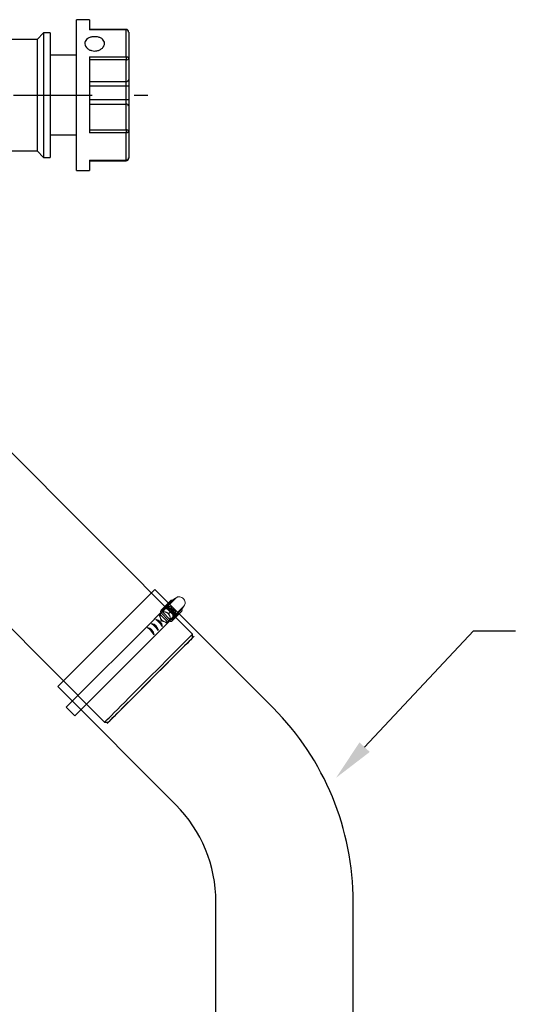
# Model space of a CAD drawing. Units: inches. Extents: x 0.5 to 8, y 0 to 10.7.
# Drawn here: x 5.1 to 6.3, y 6.6 to 8.9 of the extents above; entities that cross this region are included whole.
import ezdxf

# ---------------------------------------------------------------- set-up
doc = ezdxf.new("R2010")
doc.units = ezdxf.units.IN
doc.header["$LTSCALE"] = 0.15
doc.header["$MEASUREMENT"] = 0
doc.linetypes.add('CENTER', pattern=[2, 1.25, -0.25, 0.25, -0.25])

msp = doc.modelspace()

# ---------------------------------------------------------------- linework, layer by layer
at = {"color": 7, "linetype": 'Continuous', "lineweight": 25}
for p, q in [((5.3159, 8.9493), (5.2849, 8.9493)), ((5.2849, 8.6388), (5.2849, 8.9493)), ((5.3159, 8.9493), (5.3159, 8.9253)), ((5.2068, 8.918), (5.1912, 8.9024)), ((5.2224, 8.918), (5.2068, 8.918)), ((5.2068, 8.918), (5.2068, 8.8982)), ((5.2224, 8.918), (5.2224, 8.8982)), ((5.4034, 8.9261), (5.3159, 8.9261)), ((5.4034, 8.9253), (5.3159, 8.9253)), ((5.4034, 8.8611), (5.4034, 8.9253)), ((5.4097, 8.9199), (5.4097, 8.8579)), ((5.1912, 8.9024), (5.1208, 8.9024)), ((5.1912, 8.9024), (5.1912, 8.8846)), ((5.2068, 8.8982), (5.2068, 8.6212)), ((5.2224, 8.8982), (5.2224, 8.6212)), ((5.1912, 8.8846), (5.1912, 8.6368)), ((5.2849, 8.8646), (5.2224, 8.8646)), ((5.3159, 8.8611), (5.4034, 8.8611)), ((5.3159, 8.8611), (5.3159, 8.6799)), ((5.4034, 8.8534), (5.3159, 8.8534)), ((5.4034, 8.8611), (5.4034, 8.8534)), ((5.4034, 8.8023), (5.4034, 8.8534)), ((5.4097, 8.8579), (5.4097, 8.8068)), ((5.3159, 8.8023), (5.4034, 8.8023)), ((5.4034, 8.7914), (5.4034, 8.8023)), ((5.4097, 8.8068), (5.4097, 8.7916)), ((5.3159, 8.7914), (5.4034, 8.7914)), ((5.4034, 8.7591), (5.4034, 8.7914)), ((5.4097, 8.7916), (5.4097, 8.7593)), ((5.3159, 8.7591), (5.4034, 8.7591)), ((5.4034, 8.7479), (5.4034, 8.7591)), ((5.4097, 8.7593), (5.4097, 8.7436)), ((5.3159, 8.7479), (5.4034, 8.7479)), ((5.4034, 8.6873), (5.4034, 8.7479)), ((5.4097, 8.7436), (5.4097, 8.683)), ((5.3159, 8.6873), (5.4034, 8.6873)), ((5.4034, 8.6799), (5.3159, 8.6799)), ((5.4034, 8.6873), (5.4034, 8.6799)), ((5.4034, 8.615), (5.4034, 8.6799)), ((5.4097, 8.683), (5.4097, 8.6203)), ((5.2224, 8.6746), (5.2849, 8.6746)), ((5.1208, 8.6368), (5.1912, 8.6368)), ((5.1912, 8.6368), (5.2068, 8.6212)), ((5.2849, 8.5899), (5.2849, 8.6388)), ((5.2068, 8.6212), (5.2224, 8.6212)), ((5.3159, 8.615), (5.4034, 8.615)), ((5.3159, 8.615), (5.3159, 8.5899)), ((5.3159, 8.6141), (5.4034, 8.6141)), ((5.3159, 8.6131), (5.4034, 8.6131)), ((5.4097, 8.6203), (5.4097, 8.6193)), ((5.2849, 8.5899), (5.3159, 8.5899)), ((5.5622, 7.4855), (4.9045, 8.1432)), ((4.6945, 7.9333), (5.3522, 7.2756)), ((5.5622, 7.4767), (5.5622, 7.4855)), ((5.3581, 7.2727), (5.5658, 7.4804)), ((5.3522, 7.2756), (5.3611, 7.2756))]:
    msp.add_line(p, q, dxfattribs=at)
at = {"color": 8, "linetype": 'Continuous', "lineweight": 25}
for p, q in [((5.4034, 8.9261), (5.4034, 8.9253)), ((5.4034, 8.615), (5.4034, 8.6141)), ((5.4034, 8.6141), (5.4034, 8.6131))]:
    msp.add_line(p, q, dxfattribs=at)
at = {"linetype": 'CENTER'}
msp.add_line((2.6976, 8.7696), (5.4557, 8.7696), dxfattribs=at)
for p, q in [((5.241, 7.3606), (5.4724, 7.5921)), ((5.5152, 7.5668), (5.51, 7.5659)), ((5.5224, 7.5716), (5.5152, 7.5668)), ((5.9724, 7.2162), (6.2318, 7.4937)), ((6.2318, 7.4937), (6.3318, 7.4937))]:
    msp.add_line(p, q)
at = {"color": 7, "linetype": 'Continuous', "lineweight": 15}
for p, q in [((5.4869, 7.5428), (5.51, 7.5659)), ((5.4964, 7.548), (5.5152, 7.5668)), ((5.4996, 7.5487), (5.5224, 7.5716)), ((5.4707, 7.5213), (5.489, 7.5396)), ((5.4888, 7.5375), (5.4826, 7.5313)), ((5.4841, 7.5327), (5.4845, 7.5332)), ((5.4875, 7.5362), (5.4845, 7.5332)), ((5.4851, 7.5325), (5.4845, 7.5332)), ((5.5022, 7.515), (5.4851, 7.5325)), ((5.4873, 7.538), (5.4856, 7.5397)), ((5.4932, 7.5416), (5.4875, 7.5362)), ((5.5058, 7.5174), (5.4875, 7.5362)), ((5.4888, 7.5375), (5.4979, 7.5462)), ((5.4908, 7.538), (5.5078, 7.5204)), ((5.4979, 7.5462), (5.4917, 7.54)), ((5.4918, 7.5432), (5.4923, 7.5437)), ((5.4979, 7.5462), (5.5115, 7.5412)), ((5.4993, 7.5375), (5.4981, 7.5379)), ((5.501, 7.5488), (5.5065, 7.5489)), ((5.5115, 7.5412), (5.5053, 7.535)), ((5.5115, 7.5412), (5.5161, 7.5274)), ((5.5361, 7.5399), (5.513, 7.5167)), ((5.5179, 7.5263), (5.5367, 7.545)), ((5.5187, 7.5296), (5.5416, 7.5524)), ((5.5189, 7.5365), (5.5188, 7.531)), ((5.5416, 7.5524), (5.5367, 7.545)), ((5.4709, 7.5215), (5.261, 7.3116)), ((5.4849, 7.5253), (5.4853, 7.5241)), ((5.4913, 7.5007), (5.5096, 7.519)), ((5.4937, 7.5155), (5.4949, 7.5151)), ((5.5028, 7.5144), (5.5022, 7.515)), ((5.5028, 7.5144), (5.5024, 7.514)), ((5.5028, 7.5144), (5.5058, 7.5174)), ((5.5058, 7.5174), (5.508, 7.5195)), ((5.508, 7.5277), (5.5076, 7.5289)), ((5.5097, 7.5156), (5.508, 7.5173)), ((5.5161, 7.5274), (5.5099, 7.5212)), ((5.5137, 7.5223), (5.5132, 7.5218)), ((5.4915, 7.5009), (5.2816, 7.291)), ((5.2816, 7.291), (5.261, 7.3116))]:
    msp.add_line(p, q, dxfattribs=at)
at = {"color": 142, "linetype": 'Continuous', "lineweight": 15}
msp.add_line((5.4926, 7.5442), (5.4912, 7.5426), dxfattribs=at)
at = {"color": 7, "linetype": 'Continuous', "lineweight": 25, "flags": 128}
for points in [[(5.4034, 8.8611), (5.4046, 8.861), (5.4058, 8.8609), (5.4069, 8.8606), (5.4078, 8.8602), (5.4086, 8.8597), (5.4092, 8.8591), (5.4096, 8.8585), (5.4097, 8.8579)], [(5.4097, 8.683), (5.4096, 8.6824), (5.4092, 8.6818), (5.4086, 8.6813), (5.4078, 8.6808), (5.4069, 8.6804), (5.4058, 8.6801), (5.4046, 8.68), (5.4034, 8.6799)], [(5.5535, 7.4769), (5.5574, 7.4808), (5.5602, 7.4836), (5.5618, 7.4852), (5.5622, 7.4855)], [(5.3522, 7.2756), (5.3523, 7.2756), (5.3531, 7.2765), (5.3552, 7.2786), (5.3585, 7.2819), (5.363, 7.2864), (5.3686, 7.2919), (5.3752, 7.2985), (5.3827, 7.3061), (5.3912, 7.3145), (5.4004, 7.3237), (5.4102, 7.3336), (5.4207, 7.344), (5.4315, 7.3549), (5.4427, 7.366), (5.454, 7.3774), (5.4653, 7.3887), (5.4766, 7.4), (5.4877, 7.411), (5.4983, 7.4217), (5.5085, 7.4319), (5.5181, 7.4415), (5.527, 7.4504), (5.5351, 7.4585), (5.5422, 7.4656), (5.5484, 7.4718), (5.5535, 7.4769)], [(5.5538, 7.4684), (5.5489, 7.4634), (5.5428, 7.4574), (5.5358, 7.4504), (5.5279, 7.4425), (5.5192, 7.4338), (5.5098, 7.4243), (5.4998, 7.4143), (5.4893, 7.4039), (5.4785, 7.3931), (5.4675, 7.3821), (5.4564, 7.371), (5.4454, 7.36), (5.4346, 7.3492), (5.4241, 7.3387), (5.4141, 7.3286), (5.4046, 7.3192), (5.3959, 7.3104), (5.3879, 7.3024), (5.3808, 7.2954), (5.3747, 7.2893), (5.3697, 7.2842), (5.3658, 7.2803), (5.363, 7.2776), (5.3614, 7.276), (5.3611, 7.2756)], [(5.5622, 7.4767), (5.5618, 7.4764), (5.5604, 7.4749), (5.5577, 7.4722), (5.5538, 7.4684)]]:
    msp.add_lwpolyline(points, dxfattribs=at)
for points in [[(5.9452, 5.8185), (5.9452, 6.8476, 0.19865), (5.7539, 7.31), (5.4724, 7.5921)], [(5.6179, 5.8185), (5.6179, 6.8476, 0.19865), (5.5222, 7.0788), (5.241, 7.3606)]]:
    msp.add_lwpolyline(points, format="xyb")
at = {"color": 7, "linetype": 'Continuous', "lineweight": 15, "flags": 128}
for points in [[(5.5224, 7.5716), (5.5243, 7.573), (5.5265, 7.574), (5.5289, 7.5744), (5.5315, 7.5743), (5.5341, 7.5736), (5.5366, 7.5725), (5.5389, 7.5709), (5.5409, 7.5689), (5.5425, 7.5666), (5.5436, 7.5641), (5.5443, 7.5615), (5.5444, 7.5589), (5.544, 7.5565), (5.543, 7.5543), (5.5416, 7.5524)], [(5.5152, 7.5222), (5.5168, 7.5241), (5.518, 7.5263), (5.5186, 7.5288), (5.5188, 7.5315), (5.5185, 7.5343), (5.5176, 7.537), (5.5163, 7.5396), (5.5146, 7.5421), (5.5125, 7.5442), (5.5101, 7.546), (5.5075, 7.5474), (5.5048, 7.5484), (5.502, 7.5488), (5.4993, 7.5487), (5.4968, 7.5481), (5.4945, 7.5471), (5.4925, 7.5455)], [(5.5137, 7.5223), (5.5144, 7.523), (5.5157, 7.525), (5.5165, 7.5273), (5.5169, 7.5298), (5.5167, 7.5325), (5.5161, 7.5351), (5.515, 7.5377), (5.5135, 7.54), (5.5115, 7.5422), (5.5093, 7.544), (5.5069, 7.5454), (5.5043, 7.5464), (5.5016, 7.5468), (5.499, 7.5468), (5.4966, 7.5463), (5.4944, 7.5453), (5.4925, 7.5439)], [(5.4996, 7.5487), (5.5011, 7.5499), (5.5033, 7.5508), (5.5058, 7.5513), (5.5083, 7.5512), (5.5109, 7.5505), (5.5134, 7.5494), (5.5158, 7.5478), (5.5178, 7.5458), (5.5194, 7.5434), (5.5205, 7.5409), (5.5212, 7.5383), (5.5213, 7.5358), (5.5208, 7.5333), (5.5199, 7.5311), (5.5188, 7.5296)], [(5.5065, 7.5315), (5.506, 7.5321), (5.5059, 7.5323)]]:
    msp.add_lwpolyline(points, dxfattribs=at)
at = {"color": 142, "linetype": 'Continuous', "lineweight": 15, "flags": 128}
msp.add_lwpolyline([(5.5126, 7.5212), (5.513, 7.5215), (5.5147, 7.5232), (5.516, 7.5252), (5.5169, 7.5275), (5.5172, 7.53), (5.5171, 7.5327), (5.5164, 7.5353), (5.5153, 7.5379), (5.5138, 7.5403), (5.5118, 7.5425), (5.5096, 7.5443), (5.5071, 7.5457), (5.5045, 7.5467), (5.5018, 7.5472), (5.4992, 7.5472), (5.4967, 7.5466), (5.4945, 7.5456), (5.4926, 7.5442), (5.4926, 7.5442)], dxfattribs=at)
at = {"color": 7, "linetype": 'Continuous', "lineweight": 25}
for centre, radius, start, end in [((5.4034, 8.9199), 0.00625, 0, 90), ((5.4038, 8.9194), 0.00588, 4.3844, 93.7972), ((5.4042, 8.8589), 0.00561, 262.4689, 349.6238), ((5.4042, 8.8078), 0.00561, 262.4689, 349.6237), ((5.405, 8.8442), 0.0528, 268.3065, 275.0926), ((5.405, 8.8119), 0.0528, 268.3065, 275.0925), ((5.4042, 8.7424), 0.00556, 12.5469, 98.5671), ((5.4042, 8.6818), 0.00556, 12.5469, 98.5672), ((5.4034, 8.6203), 0.00625, 270, 0), ((5.4038, 8.6208), 0.00586, 266.0383, 355.3939), ((5.4034, 8.6193), 0.00625, 270, 0)]:
    msp.add_arc(centre, radius, start, end, dxfattribs=at)
at = {"color": 8, "linetype": 'Continuous', "lineweight": 25}
msp.add_arc((5.4058, 8.6194), 0.00389, 312.6928, 358.0905, dxfattribs=at)
at = {"color": 7, "linetype": 'Continuous', "lineweight": 15}
for centre, radius, start, end in [((5.4949, 7.5286), 0.0111, 158.4003, 184.109), ((5.4959, 7.5286), 0.0115, 159.9882, 197.0015), ((5.49, 7.5397), 0.0044, 77.3815, 180.2043), ((5.4994, 7.5356), 0.0107, 98.1228, 169.5126), ((5.494, 7.5274), 0.0113, 83.9578, 109.3502), ((5.4943, 7.5268), 0.0117, 71.2319, 107.7799), ((5.4997, 7.5303), 0.016, 42.634, 96.7059), ((5.4932, 7.5232), 0.0155, 41.6526, 66.8696), ((5.4935, 7.5233), 0.0152, 21.3593, 39.8925), ((5.5062, 7.5362), 0.0127, 1.4086, 88.5914), ((5.5005, 7.5298), 0.0158, 351.2726, 45.8692), ((5.5328, 7.5429), 0.00446, 317.8401, 28.8488), ((5.4998, 7.5298), 0.0155, 201.5261, 246.853), ((5.4999, 7.5299), 0.0163, 212.3983, 235.9809), ((5.4986, 7.5261), 0.0117, 251.2319, 287.7799), ((5.4986, 7.5251), 0.0113, 263.9575, 289.3504), ((5.5056, 7.5294), 0.0107, 278.1229, 349.5125), ((5.4971, 7.5243), 0.0115, 339.9882, 17.0015), ((5.5101, 7.5196), 0.00403, 263.9415, 18.5923)]:
    msp.add_arc(centre, radius, start, end, dxfattribs=at)
for centre, radius, start, end in [((5.4297, 7.4594), 0.0615, 34.253, 55.747), ((5.4613, 7.491), 0.0195, 8.878, 81.122), ((5.4619, 7.4916), 0.0177, 14.8378, 75.1622), ((5.4713, 7.5009), 0.0195, 8.878, 81.122), ((5.4396, 7.4693), 0.0615, 34.253, 55.747), ((5.4718, 7.5015), 0.0177, 14.8378, 75.1622), ((5.4515, 7.4812), 0.0195, 8.878, 81.122), ((5.4199, 7.4496), 0.0615, 34.253, 55.747), ((5.4521, 7.4818), 0.0177, 14.8378, 75.1622)]:
    msp.add_arc(centre, radius, start, end)
at = {"color": 7, "linetype": 'Continuous', "lineweight": 25}
msp.add_open_spline([(5.3287, 8.8747), (5.326, 8.8749), (5.3208, 8.8753), (5.3138, 8.8786), (5.3085, 8.8832), (5.3054, 8.8889), (5.3049, 8.8948), (5.3071, 8.9002), (5.3117, 8.9045), (5.3182, 8.9076), (5.3259, 8.909), (5.3339, 8.9087), (5.3413, 8.9068), (5.3473, 8.9033), (5.3512, 8.8985), (5.3526, 8.8929), (5.3512, 8.8871), (5.3474, 8.8816), (5.3415, 8.8774), (5.3349, 8.875), (5.3305, 8.8748), (5.3287, 8.8747)], degree=3, knots=[0, 0, 0, 0, 0.053376, 0.106741, 0.160393, 0.214236, 0.267771, 0.320982, 0.374351, 0.428115, 0.481902, 0.535295, 0.588495, 0.642001, 0.695837, 0.749512, 0.802791, 0.856052, 0.909698, 0.963543, 1, 1, 1, 1], dxfattribs=at)
at = {"color": 7, "linetype": 'Continuous', "lineweight": 15}
for points, knots in [([(5.4826, 7.5313), (5.4826, 7.5313), (5.4826, 7.5313), (5.4826, 7.5311), (5.4825, 7.5308), (5.4826, 7.5303), (5.4829, 7.5293), (5.4832, 7.5285), (5.4836, 7.528), (5.4837, 7.5279), (5.4837, 7.5278), (5.4838, 7.5278), (5.4838, 7.5278), (5.4838, 7.5278)], [0, 0, 0, 0, 0.030647, 0.06809, 0.124963, 0.228841, 0.442051, 0.821875, 0.87909, 0.94062, 0.965158, 0.986094, 1, 1, 1, 1]), ([(5.4841, 7.5327), (5.4841, 7.5327), (5.4837, 7.5324), (5.4832, 7.5319), (5.4828, 7.5315), (5.4826, 7.5313), (5.4826, 7.5313), (5.4826, 7.5313), (5.4826, 7.5313), (5.4826, 7.5313), (5.4826, 7.5313)], [0, 0, 0, 0, 0.007345, 0.49027, 0.730718, 0.811014, 0.891722, 0.942515, 0.993781, 1, 1, 1, 1]), ([(5.4846, 7.5327), (5.4845, 7.5327), (5.4845, 7.5327), (5.4843, 7.5327), (5.4842, 7.5327), (5.4841, 7.5327)], [0, 0, 0, 0, 0.339696, 0.679812, 1, 1, 1, 1]), ([(5.4851, 7.5325), (5.4851, 7.5326), (5.4851, 7.5326), (5.485, 7.5327), (5.4848, 7.5328), (5.4847, 7.5328), (5.4846, 7.5328), (5.4846, 7.5327), (5.4846, 7.5327)], [0, 0, 0, 0, 0.032287, 0.268976, 0.50453, 0.729151, 0.938997, 1, 1, 1, 1]), ([(5.4886, 7.5373), (5.4886, 7.5374), (5.4886, 7.5384), (5.489, 7.5401), (5.4899, 7.5424), (5.4911, 7.5442), (5.4919, 7.5451), (5.4923, 7.5454)], [0, 0, 0, 0, 0.034284, 0.305241, 0.575093, 0.843649, 1, 1, 1, 1]), ([(5.4917, 7.54), (5.4917, 7.54), (5.4916, 7.54), (5.4916, 7.5399), (5.4914, 7.5398), (5.4911, 7.5395), (5.4906, 7.5389), (5.4901, 7.5385), (5.4898, 7.5382), (5.4897, 7.5381)], [0, 0, 0, 0, 0.015416, 0.05616, 0.116897, 0.238675, 0.446812, 0.875212, 1, 1, 1, 1]), ([(5.4897, 7.5381), (5.4898, 7.5381), (5.4899, 7.5381), (5.49, 7.5381), (5.4901, 7.5381), (5.4902, 7.5381), (5.4902, 7.5381)], [0, 0, 0, 0, 0.156693, 0.539989, 0.900317, 1, 1, 1, 1]), ([(5.4902, 7.5381), (5.4902, 7.5382), (5.4903, 7.5382), (5.4904, 7.5382), (5.4905, 7.5382), (5.4907, 7.5381), (5.4907, 7.538), (5.4908, 7.538)], [0, 0, 0, 0, 0.197587, 0.39568, 0.599587, 0.815942, 1, 1, 1, 1]), ([(5.4952, 7.5387), (5.4951, 7.5387), (5.4951, 7.5387), (5.495, 7.5387), (5.4947, 7.5387), (5.4939, 7.5388), (5.4931, 7.5391), (5.4923, 7.5394), (5.492, 7.5396), (5.4917, 7.5398), (5.4916, 7.5399), (5.4916, 7.54), (5.4917, 7.54), (5.4917, 7.54)], [0, 0, 0, 0, 0.018876, 0.0427, 0.086842, 0.230743, 0.557798, 0.681401, 0.832377, 0.885937, 0.939857, 0.973161, 1, 1, 1, 1]), ([(5.4981, 7.5379), (5.4976, 7.5381), (5.4969, 7.5383), (5.4961, 7.5386), (5.4958, 7.5387), (5.4956, 7.5387), (5.4954, 7.5387), (5.4953, 7.5388), (5.4952, 7.5387), (5.4952, 7.5387), (5.4952, 7.5387), (5.4952, 7.5387)], [0, 0, 0, 0, 0.552359, 0.689588, 0.78424, 0.850366, 0.919265, 0.9474, 0.975761, 0.991857, 1, 1, 1, 1]), ([(5.5018, 7.5362), (5.5018, 7.5363), (5.5019, 7.5363), (5.5018, 7.5363), (5.5018, 7.5364), (5.5013, 7.5367), (5.5005, 7.537), (5.4997, 7.5373), (5.4993, 7.5375)], [0, 0, 0, 0, 0.016668, 0.037321, 0.073229, 0.179706, 0.59573, 1, 1, 1, 1]), ([(5.5064, 7.5313), (5.5062, 7.5317), (5.5055, 7.5327), (5.5041, 7.5343), (5.5027, 7.5355), (5.5018, 7.5361), (5.5017, 7.5362)], [0, 0, 0, 0, 0.193224, 0.567669, 0.922943, 1, 1, 1, 1]), ([(5.5053, 7.535), (5.5053, 7.5349), (5.5053, 7.5349), (5.5051, 7.5349), (5.5048, 7.5349), (5.5043, 7.535), (5.5033, 7.5353), (5.5025, 7.5356), (5.502, 7.536), (5.5019, 7.5361), (5.5018, 7.5362), (5.5018, 7.5362), (5.5018, 7.5362), (5.5018, 7.5362)], [0, 0, 0, 0, 0.030651, 0.068092, 0.124968, 0.228845, 0.442053, 0.821875, 0.879091, 0.940621, 0.965161, 0.986096, 1, 1, 1, 1]), ([(5.5065, 7.5315), (5.5065, 7.5314), (5.5065, 7.5314), (5.5064, 7.5315), (5.5062, 7.5316), (5.5059, 7.5321), (5.5056, 7.5329), (5.5054, 7.5337), (5.5053, 7.5342), (5.5052, 7.5346), (5.5052, 7.5348), (5.5053, 7.5349), (5.5053, 7.5349), (5.5053, 7.535)], [0, 0, 0, 0, 0.018876, 0.042698, 0.086839, 0.230743, 0.557796, 0.681401, 0.832377, 0.885935, 0.939859, 0.973161, 1, 1, 1, 1]), ([(5.5076, 7.5289), (5.5074, 7.5294), (5.5072, 7.5301), (5.5069, 7.5308), (5.5068, 7.5311), (5.5067, 7.5313), (5.5066, 7.5314), (5.5066, 7.5314), (5.5065, 7.5315), (5.5065, 7.5315), (5.5065, 7.5315), (5.5065, 7.5315)], [0, 0, 0, 0, 0.552357, 0.689589, 0.784238, 0.850364, 0.919264, 0.947399, 0.975765, 0.991856, 1, 1, 1, 1]), ([(5.4838, 7.5278), (5.4838, 7.5278), (5.4838, 7.5279), (5.4839, 7.5278), (5.484, 7.5278), (5.4842, 7.5273), (5.4845, 7.5264), (5.4848, 7.5257), (5.4849, 7.5253)], [0, 0, 0, 0, 0.016667, 0.037317, 0.073226, 0.179704, 0.595729, 1, 1, 1, 1]), ([(5.4853, 7.5241), (5.4855, 7.5235), (5.4857, 7.5229), (5.486, 7.5221), (5.486, 7.5218), (5.4861, 7.5215), (5.4861, 7.5214), (5.4861, 7.5212), (5.4861, 7.5212), (5.4861, 7.5211), (5.4861, 7.5211), (5.4861, 7.5211)], [0, 0, 0, 0, 0.552357, 0.689586, 0.784237, 0.850364, 0.919265, 0.947399, 0.97576, 0.991855, 1, 1, 1, 1]), ([(5.4861, 7.5211), (5.4861, 7.5211), (5.486, 7.5211), (5.486, 7.521), (5.486, 7.5207), (5.4861, 7.5199), (5.4863, 7.5191), (5.4866, 7.5183), (5.4868, 7.5179), (5.487, 7.5177), (5.4871, 7.5176), (5.4872, 7.5176), (5.4872, 7.5176), (5.4873, 7.5176)], [0, 0, 0, 0, 0.0188746, 0.0426975, 0.0868399, 0.2307421, 0.5577964, 0.6814027, 0.8323787, 0.8859393, 0.9398601, 0.9731638, 1, 1, 1, 1]), ([(5.4873, 7.5176), (5.4872, 7.5176), (5.4872, 7.5176), (5.4872, 7.5175), (5.4874, 7.5173), (5.4877, 7.517), (5.4886, 7.5167), (5.4896, 7.5164), (5.4903, 7.5163), (5.4905, 7.5163), (5.4906, 7.5163), (5.4907, 7.5163), (5.4907, 7.5163), (5.4907, 7.5163)], [0, 0, 0, 0, 0.030647, 0.068089, 0.124964, 0.228841, 0.442052, 0.821874, 0.879091, 0.940621, 0.96516, 0.986095, 1, 1, 1, 1]), ([(5.4907, 7.5163), (5.4907, 7.5163), (5.4908, 7.5163), (5.4908, 7.5164), (5.491, 7.5164), (5.4916, 7.5162), (5.4925, 7.5159), (5.4933, 7.5156), (5.4937, 7.5155)], [0, 0, 0, 0, 0.016669, 0.037319, 0.07323, 0.179707, 0.595731, 1, 1, 1, 1]), ([(5.4949, 7.5151), (5.4954, 7.5149), (5.4961, 7.5146), (5.4968, 7.5143), (5.497, 7.5142), (5.4972, 7.5141), (5.4973, 7.514), (5.4974, 7.5139), (5.4974, 7.5139), (5.4974, 7.5139), (5.4974, 7.5139), (5.4974, 7.5138)], [0, 0, 0, 0, 0.552359, 0.689588, 0.784239, 0.850368, 0.919264, 0.947398, 0.97576, 0.991856, 1, 1, 1, 1]), ([(5.4974, 7.5138), (5.4974, 7.5138), (5.4974, 7.5138), (5.4974, 7.5137), (5.4976, 7.5136), (5.4981, 7.5132), (5.4988, 7.5129), (5.4997, 7.5126), (5.5001, 7.5125), (5.5005, 7.5125), (5.5007, 7.5125), (5.5008, 7.5125), (5.5009, 7.5125), (5.5009, 7.5126)], [0, 0, 0, 0, 0.018873, 0.042698, 0.086839, 0.230741, 0.557797, 0.681401, 0.832378, 0.885937, 0.939858, 0.973162, 1, 1, 1, 1]), ([(5.5009, 7.5126), (5.5009, 7.5125), (5.5009, 7.5125), (5.5008, 7.5125), (5.5009, 7.5125), (5.501, 7.5126), (5.5013, 7.513), (5.5018, 7.5134), (5.5022, 7.5138), (5.5024, 7.5139), (5.5024, 7.514)], [0, 0, 0, 0, 0.02362, 0.06402, 0.125157, 0.226555, 0.424157, 0.830846, 0.992657, 1, 1, 1, 1]), ([(5.5024, 7.5144), (5.5024, 7.5145), (5.5024, 7.5145), (5.5024, 7.5146), (5.5024, 7.5147), (5.5023, 7.5149), (5.5022, 7.515), (5.5022, 7.515)], [0, 0, 0, 0, 0.197584, 0.395678, 0.599584, 0.815929, 1, 1, 1, 1]), ([(5.5024, 7.514), (5.5024, 7.514), (5.5023, 7.5141), (5.5023, 7.5143), (5.5023, 7.5144), (5.5024, 7.5144), (5.5024, 7.5144)], [0, 0, 0, 0, 0.156684, 0.539983, 0.900306, 1, 1, 1, 1]), ([(5.5151, 7.522), (5.5148, 7.5217), (5.514, 7.5208), (5.5122, 7.5198), (5.5099, 7.519), (5.5082, 7.5186), (5.5072, 7.5186), (5.507, 7.5186)], [0, 0, 0, 0, 0.135002, 0.407434, 0.679935, 0.953179, 1, 1, 1, 1]), ([(5.5078, 7.5204), (5.5078, 7.5204), (5.5079, 7.5204), (5.508, 7.5203), (5.508, 7.5201), (5.508, 7.5201), (5.508, 7.5201)], [0, 0, 0, 0, 0.057387, 0.478073, 0.896737, 1, 1, 1, 1]), ([(5.508, 7.5198), (5.508, 7.5198), (5.5079, 7.5197), (5.5079, 7.5195), (5.508, 7.5194), (5.508, 7.5194)], [0, 0, 0, 0, 0.339683, 0.679813, 1, 1, 1, 1]), ([(5.5088, 7.5247), (5.5088, 7.5247), (5.5088, 7.5248), (5.5088, 7.5248), (5.5088, 7.525), (5.5087, 7.5256), (5.5084, 7.5265), (5.5082, 7.5273), (5.508, 7.5277)], [0, 0, 0, 0, 0.016669, 0.037317, 0.073228, 0.179706, 0.59573, 1, 1, 1, 1]), ([(5.508, 7.5194), (5.5082, 7.5195), (5.5085, 7.5199), (5.5091, 7.5204), (5.5094, 7.5207), (5.5097, 7.521), (5.5098, 7.5211), (5.5099, 7.5212), (5.5099, 7.5212), (5.5099, 7.5212)], [0, 0, 0, 0, 0.363084, 0.588676, 0.816357, 0.88314, 0.933025, 0.983321, 1, 1, 1, 1]), ([(5.5099, 7.5212), (5.5099, 7.5212), (5.5099, 7.5212), (5.5098, 7.5212), (5.5096, 7.5213), (5.5094, 7.5217), (5.509, 7.5226), (5.5088, 7.5236), (5.5087, 7.5243), (5.5087, 7.5245), (5.5087, 7.5246), (5.5087, 7.5247), (5.5088, 7.5247), (5.5088, 7.5247)], [0, 0, 0, 0, 0.030648, 0.068087, 0.124962, 0.22884, 0.442051, 0.821875, 0.879091, 0.940622, 0.965159, 0.986094, 1, 1, 1, 1])]:
    msp.add_open_spline(points, degree=3, knots=knots, dxfattribs=at)
msp.add_solid([(5.9846, 7.2048), (5.9602, 7.2276), (5.9041, 7.1431)])

doc.saveas('drawing.dxf')
